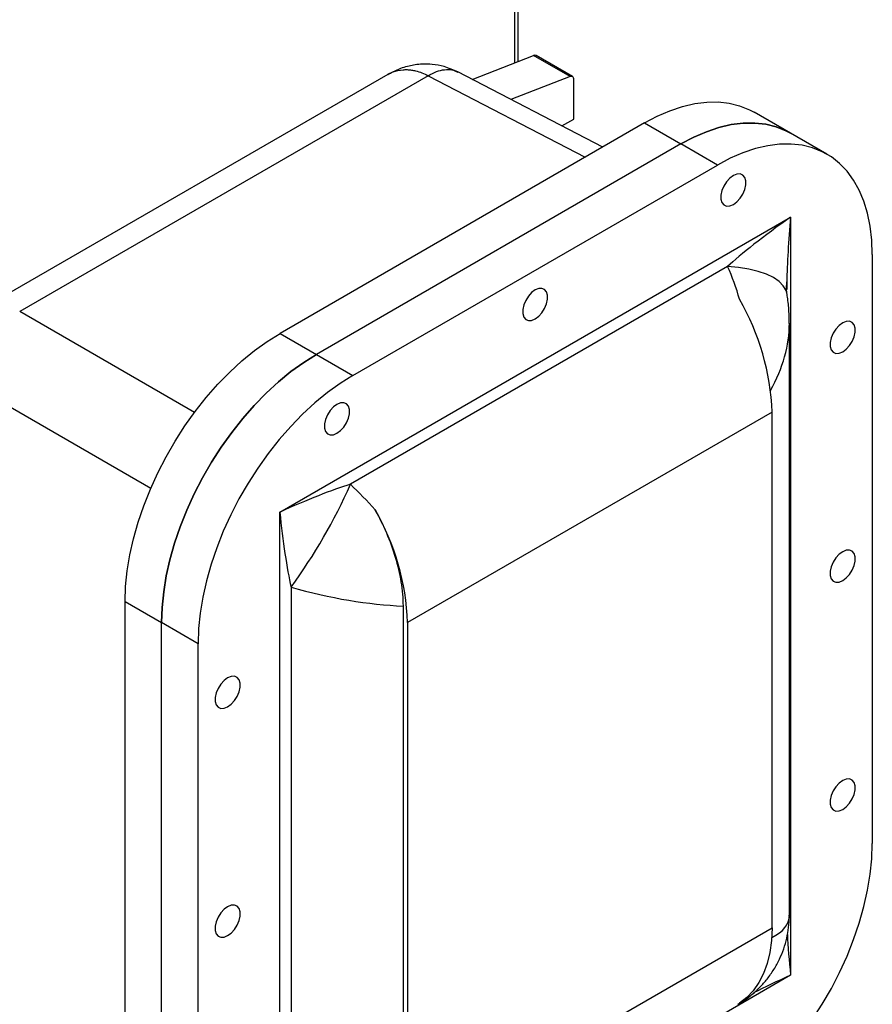
# Model space of a CAD drawing. Units: inches. Extents: x 0 to 108, y 0 to 91.
# Drawn here: x 12 to 21, y 70 to 80 of the extents above; entities that cross this region are included whole.
import ezdxf

# ---------------------------------------------------------------- set-up
doc = ezdxf.new("R2010")
doc.units = ezdxf.units.IN
doc.header["$MEASUREMENT"] = 0

msp = doc.modelspace()

# ---------------------------------------------------------------- linework, layer by layer
at = {"color": 27, "linetype": 'Continuous', "lineweight": 25}
for p, q in [((17.2239, 79.4041), (17.2239, 86.3791)), ((16.3836, 79.2797), (17.908, 78.4895)), ((14.1176, 76.0132), (12.4214, 76.9924)), ((11.9973, 76.2578), (13.6935, 75.2786))]:
    msp.add_line(p, q, dxfattribs=at)
at = {"color": 7, "linetype": 'Continuous', "lineweight": 25}
for p, q in [((17.2553, 79.4162), (17.2553, 86.4405)), ((16.8098, 79.2442), (17.4067, 79.4747)), ((17.7602, 79.2706), (17.4067, 79.4747)), ((17.7843, 79.2702), (17.4307, 79.4743)), ((15.9914, 79.2911), (12.0917, 77.0399)), ((18.0772, 78.5872), (16.6706, 79.3163)), ((16.3836, 79.2797), (12.4214, 76.9924)), ((17.7602, 79.2706), (17.1864, 79.049)), ((17.7972, 78.8588), (17.7972, 79.2416)), ((19.8982, 78.7221), (19.5446, 78.9262)), ((18.4822, 78.821), (14.9467, 76.7799)), ((17.6818, 78.7922), (17.7972, 78.8588)), ((18.4822, 78.821), (18.8358, 78.6169)), ((20.2517, 78.518), (19.8982, 78.7221)), ((18.8358, 78.6169), (15.3002, 76.5758)), ((19.1893, 78.4128), (18.8358, 78.6169)), ((15.6538, 76.3717), (19.1893, 78.4128)), ((14.9442, 75.0464), (19.8989, 77.9067)), ((19.8989, 77.9067), (19.8989, 70.552)), ((20.6919, 77.545), (20.6919, 71.8293)), ((19.2882, 77.428), (15.6293, 75.3157)), ((19.8656, 77.1567), (19.8625, 77.1719)), ((19.8874, 71.1354), (19.8874, 76.8774)), ((14.9467, 76.7799), (15.3002, 76.5758)), ((15.3002, 76.5758), (15.6538, 76.3717)), ((19.7197, 76.0155), (16.1841, 73.9744)), ((19.7197, 71.0117), (19.7197, 76.0155)), ((14.9442, 67.6917), (14.9442, 75.0464)), ((15.0535, 74.3183), (15.0535, 68.46)), ((13.4441, 74.1774), (13.7976, 73.9733)), ((13.4441, 68.4616), (13.4441, 74.1774)), ((16.1403, 74.1347), (16.1403, 68.8609)), ((14.1512, 73.7692), (13.7976, 73.9733)), ((13.7976, 68.2575), (13.7976, 73.9733)), ((16.1841, 73.9744), (16.1841, 68.9706)), ((14.1512, 68.0534), (14.1512, 73.7692)), ((16.1841, 68.9706), (19.7197, 71.0117)), ((19.8989, 70.552), (14.9442, 67.6917))]:
    msp.add_line(p, q, dxfattribs=at)
at = {"color": 7, "linetype": 'Continuous', "lineweight": 25, "flags": 128}
for points in [[(17.7972, 79.2416), (17.7965, 79.2501), (17.7945, 79.2576), (17.7912, 79.2638), (17.7867, 79.2685), (17.7812, 79.2716), (17.7748, 79.273), (17.7678, 79.2727), (17.7602, 79.2706)], [(18.4822, 78.821), (18.6063, 78.8867), (18.7295, 78.9401), (18.8511, 78.9808), (18.9701, 79.0086), (19.0858, 79.0233), (19.1974, 79.0247), (19.3041, 79.0129), (19.4051, 78.9879), (19.4999, 78.9499), (19.5446, 78.9262)], [(18.8358, 78.6169), (18.9599, 78.6826), (19.0831, 78.736), (19.2046, 78.7767), (19.3237, 78.8045), (19.4394, 78.8192), (19.5509, 78.8206), (19.6576, 78.8088), (19.7587, 78.7838), (19.8535, 78.7458), (19.8982, 78.7221)], [(19.8982, 78.7221), (19.8535, 78.7458), (19.7587, 78.7838), (19.6576, 78.8088), (19.5509, 78.8206), (19.4394, 78.8192), (19.3237, 78.8045), (19.2046, 78.7767), (19.0831, 78.736), (18.9599, 78.6826), (18.8358, 78.6169)], [(20.6919, 77.545), (20.6868, 77.6854), (20.6714, 77.8188), (20.646, 77.9445), (20.6105, 78.0614), (20.5654, 78.169), (20.5108, 78.2663), (20.4473, 78.3528), (20.3751, 78.4279), (20.2948, 78.491), (20.207, 78.5417), (20.1122, 78.5797), (20.0112, 78.6047), (19.9045, 78.6165), (19.7929, 78.6151), (19.6772, 78.6004), (19.5582, 78.5726), (19.4366, 78.5319), (19.3134, 78.4785), (19.1893, 78.4128)], [(19.344, 78.03), (19.3782, 78.0554), (19.4097, 78.0902), (19.4359, 78.1315), (19.4546, 78.1759), (19.4643, 78.2198), (19.4643, 78.2598), (19.4546, 78.2925), (19.4359, 78.3153), (19.4097, 78.3263), (19.3782, 78.3248), (19.344, 78.3107), (19.3098, 78.2852), (19.2783, 78.2505), (19.2522, 78.2092), (19.2335, 78.1648), (19.2237, 78.1209), (19.2237, 78.0809), (19.2335, 78.0482), (19.2522, 78.0254), (19.2783, 78.0143), (19.3098, 78.0159), (19.344, 78.03)], [(17.4216, 76.9202), (17.4558, 76.9456), (17.4873, 76.9804), (17.5134, 77.0216), (17.5321, 77.0661), (17.5419, 77.11), (17.5419, 77.1499), (17.5321, 77.1827), (17.5134, 77.2055), (17.4873, 77.2165), (17.4558, 77.215), (17.4216, 77.2009), (17.3873, 77.1754), (17.3559, 77.1407), (17.3297, 77.0994), (17.311, 77.055), (17.3013, 77.0111), (17.3013, 76.9711), (17.311, 76.9384), (17.3297, 76.9156), (17.3559, 76.9045), (17.3873, 76.9061), (17.4216, 76.9202)], [(20.4047, 76.6009), (20.4389, 76.6264), (20.4704, 76.6612), (20.4965, 76.7024), (20.5152, 76.7468), (20.525, 76.7908), (20.525, 76.8307), (20.5152, 76.8634), (20.4965, 76.8862), (20.4704, 76.8973), (20.4389, 76.8957), (20.4047, 76.8816), (20.3704, 76.8562), (20.339, 76.8214), (20.3128, 76.7802), (20.2941, 76.7358), (20.2844, 76.6918), (20.2844, 76.6519), (20.2941, 76.6192), (20.3128, 76.5964), (20.339, 76.5853), (20.3704, 76.5869), (20.4047, 76.6009)], [(13.4441, 74.1774), (13.4492, 74.3236), (13.4646, 74.4748), (13.4901, 74.6299), (13.5255, 74.7878), (13.5706, 74.9474), (13.6252, 75.1078), (13.6888, 75.2676), (13.7609, 75.426), (13.8412, 75.5818), (13.929, 75.7339), (14.0238, 75.8813), (14.1248, 76.023), (14.2315, 76.158), (14.3431, 76.2854), (14.4588, 76.4043), (14.5778, 76.5139), (14.6994, 76.6135), (14.8226, 76.7024), (14.9467, 76.7799)], [(13.7976, 73.9733), (13.8028, 74.1195), (13.8181, 74.2707), (13.8436, 74.4258), (13.8791, 74.5837), (13.9242, 74.7433), (13.9787, 74.9036), (14.0423, 75.0635), (14.1145, 75.2219), (14.1947, 75.3777), (14.2826, 75.5298), (14.3773, 75.6772), (14.4784, 75.8189), (14.5851, 75.9539), (14.6967, 76.0813), (14.8123, 76.2002), (14.9314, 76.3098), (15.0529, 76.4094), (15.1762, 76.4983), (15.3002, 76.5758)], [(15.3002, 76.5758), (15.1762, 76.4983), (15.0529, 76.4094), (14.9314, 76.3098), (14.8123, 76.2002), (14.6967, 76.0813), (14.5851, 75.9539), (14.4784, 75.8189), (14.3773, 75.6772), (14.2826, 75.5298), (14.1947, 75.3777), (14.1145, 75.2219), (14.0423, 75.0635), (13.9787, 74.9036), (13.9242, 74.7433), (13.8791, 74.5837), (13.8436, 74.4258), (13.8181, 74.2707), (13.8028, 74.1195), (13.7976, 73.9733)], [(15.6538, 76.3717), (15.5297, 76.2942), (15.4065, 76.2053), (15.2849, 76.1057), (15.1659, 75.9961), (15.0502, 75.8772), (14.9386, 75.7498), (14.8319, 75.6148), (14.7309, 75.4731), (14.6361, 75.3257), (14.5483, 75.1736), (14.468, 75.0178), (14.3959, 74.8594), (14.3323, 74.6995), (14.2778, 74.5392), (14.2326, 74.3796), (14.1972, 74.2217), (14.1717, 74.0666), (14.1563, 73.9154), (14.1512, 73.7692)], [(15.4991, 75.8104), (15.5334, 75.8358), (15.5648, 75.8706), (15.591, 75.9118), (15.6097, 75.9562), (15.6194, 76.0002), (15.6194, 76.0401), (15.6097, 76.0728), (15.591, 76.0957), (15.5648, 76.1067), (15.5334, 76.1052), (15.4991, 76.0911), (15.4649, 76.0656), (15.4334, 76.0309), (15.4073, 75.9896), (15.3886, 75.9452), (15.3788, 75.9013), (15.3788, 75.8613), (15.3886, 75.8286), (15.4073, 75.8058), (15.4334, 75.7947), (15.4649, 75.7963), (15.4991, 75.8104)], [(20.4047, 74.381), (20.4389, 74.4064), (20.4704, 74.4412), (20.4965, 74.4824), (20.5152, 74.5268), (20.525, 74.5708), (20.525, 74.6107), (20.5152, 74.6434), (20.4965, 74.6662), (20.4704, 74.6773), (20.4389, 74.6757), (20.4047, 74.6617), (20.3704, 74.6362), (20.339, 74.6015), (20.3128, 74.5602), (20.2941, 74.5158), (20.2844, 74.4718), (20.2844, 74.4319), (20.2941, 74.3992), (20.3128, 74.3764), (20.339, 74.3653), (20.3704, 74.3669), (20.4047, 74.381)], [(14.4385, 73.1567), (14.4727, 73.1822), (14.5042, 73.2169), (14.5303, 73.2582), (14.549, 73.3026), (14.5588, 73.3465), (14.5588, 73.3865), (14.549, 73.4192), (14.5303, 73.442), (14.5042, 73.4531), (14.4727, 73.4515), (14.4385, 73.4374), (14.4042, 73.412), (14.3727, 73.3772), (14.3466, 73.3359), (14.3279, 73.2915), (14.3182, 73.2476), (14.3182, 73.2076), (14.3279, 73.1749), (14.3466, 73.1521), (14.3727, 73.1411), (14.4042, 73.1426), (14.4385, 73.1567)], [(20.4047, 72.161), (20.4389, 72.1865), (20.4704, 72.2212), (20.4965, 72.2625), (20.5152, 72.3069), (20.525, 72.3508), (20.525, 72.3908), (20.5152, 72.4235), (20.4965, 72.4463), (20.4704, 72.4573), (20.4389, 72.4558), (20.4047, 72.4417), (20.3704, 72.4162), (20.339, 72.3815), (20.3128, 72.3402), (20.2941, 72.2958), (20.2844, 72.2519), (20.2844, 72.2119), (20.2941, 72.1792), (20.3128, 72.1564), (20.339, 72.1454), (20.3704, 72.1469), (20.4047, 72.161)], [(19.1893, 69.2267), (19.3134, 69.3042), (19.4366, 69.3931), (19.5582, 69.4927), (19.6772, 69.6023), (19.7929, 69.7213), (19.9045, 69.8487), (20.0112, 69.9837), (20.1122, 70.1253), (20.207, 70.2727), (20.2948, 70.4248), (20.3751, 70.5806), (20.4473, 70.739), (20.5108, 70.8989), (20.5654, 71.0592), (20.6105, 71.2189), (20.646, 71.3768), (20.6714, 71.5318), (20.6868, 71.683), (20.6919, 71.8293)], [(14.4385, 70.9368), (14.4727, 70.9622), (14.5042, 70.997), (14.5303, 71.0382), (14.549, 71.0826), (14.5588, 71.1266), (14.5588, 71.1665), (14.549, 71.1992), (14.5303, 71.222), (14.5042, 71.2331), (14.4727, 71.2315), (14.4385, 71.2174), (14.4042, 71.192), (14.3727, 71.1572), (14.3466, 71.116), (14.3279, 71.0716), (14.3182, 71.0276), (14.3182, 70.9877), (14.3279, 70.955), (14.3466, 70.9322), (14.3727, 70.9211), (14.4042, 70.9227), (14.4385, 70.9368)], [(19.7197, 71.0117), (19.7138, 70.8896), (19.6978, 70.7745), (19.6719, 70.6674), (19.6363, 70.5692), (19.5913, 70.4807), (19.5374, 70.4027), (19.4748, 70.336), (19.4043, 70.281)]]:
    msp.add_lwpolyline(points, dxfattribs=at)
at = {"color": 27, "linetype": 'Continuous', "lineweight": 25, "flags": 128}
msp.add_lwpolyline([(19.8625, 77.1719), (19.8549, 77.195), (19.8281, 77.2407), (19.787, 77.2827), (19.7322, 77.3205), (19.6645, 77.3534), (19.585, 77.381), (19.4949, 77.4028), (19.3955, 77.4186), (19.2882, 77.428)], dxfattribs=at)
at = {"color": 7, "linetype": 'Continuous', "lineweight": 25}
for centre, radius, start, end in [((17.4183, 79.45), 0.0272, 62.89054, 115.26366), ((17.3493, 75.9255), 2.3721, 2.17308, 29.96387), ((10.8712, 77.3978), 5.1937, 323.63415, 336.36585), ((13.8137, 73.8845), 2.3721, 2.17308, 29.96387)]:
    msp.add_arc(centre, radius, start, end, dxfattribs=at)
for centre, major_axis, ratio, start_param, end_param in [((19.9873, 77.8557), (0.7978, 0.558), 0.095079, 1.615169, 2.568563), ((18.2312, 76.4978), (-0.0449, 1.7558), 0.717175, 5.050297, 5.252249), ((19.9873, 77.8557), (0.0844, 0.9699), 0.095078, 2.218652, 2.311837), ((15.0326, 74.9954), (0.7988, 0.3523), 0.094551, 0.686506, 1.6399), ((15.3304, 74.8232), (-1.195, 1.2157), 0.328719, 4.593637, 4.795589), ((15.0326, 74.9954), (-0.0943, 0.868), 0.094553, 1.501714, 2.455108), ((15.3304, 74.8232), (1.6503, -0.4271), 0.328597, 4.629231, 5.308189), ((18.2312, 71.515), (-1.195, 1.2157), 0.328719, 3.056716, 3.090754)]:
    msp.add_ellipse(centre, major_axis=major_axis, ratio=ratio, start_param=start_param, end_param=end_param, dxfattribs=at)
at = {"color": 27, "linetype": 'Continuous', "lineweight": 25}
for centre, major_axis, ratio, start_param, end_param in [((19.9873, 77.8557), (0.0844, 0.9699), 0.095078, 1.526439, 2.218652), ((18.2312, 76.4978), (1.5431, 0.8388), 0.717138, 5.437833, 5.911326), ((18.2312, 71.515), (1.6503, -0.4271), 0.328597, 5.909275, 6.368022), ((19.9873, 70.501), (-0.0943, 0.868), 0.094553, 1.01872, 1.501714), ((19.9873, 70.501), (0.7988, 0.3523), 0.094551, 1.6399, 2.1229)]:
    msp.add_ellipse(centre, major_axis=major_axis, ratio=ratio, start_param=start_param, end_param=end_param, dxfattribs=at)
at = {"color": 7, "linetype": 'Continuous', "lineweight": 25}
for points, knots in [([(16.6707, 79.3162), (16.6272, 79.3354), (16.5473, 79.3706), (16.4299, 79.3908), (16.3348, 79.3932), (16.2598, 79.3858), (16.1957, 79.3732), (16.1037, 79.348), (16.037, 79.3142), (15.9908, 79.2907)], [0, 0, 0, 0, 0.199875, 0.366588, 0.498769, 0.601664, 0.686329, 0.782458, 1, 1, 1, 1]), ([(19.8622, 77.1733), (19.8619, 77.1773), (19.8613, 77.1855), (19.8604, 77.2097), (19.8607, 77.2413), (19.8621, 77.2659), (19.8629, 77.2789)], [0, 0, 0, 0, 0.2306312, 0.4656101, 0.7185547, 1, 1, 1, 1]), ([(19.8867, 76.8769), (19.8863, 76.9163), (19.8854, 77.0017), (19.8752, 77.095), (19.8669, 77.1488), (19.8655, 77.1573)], [0, 0, 0, 0, 0.419746, 0.908259, 1, 1, 1, 1]), ([(15.8688, 75.0693), (15.907, 74.995), (15.9847, 74.8441), (16.07, 74.6066), (16.1169, 74.4068), (16.1373, 74.2492), (16.1393, 74.1729), (16.1403, 74.1347)], [0, 0, 0, 0, 0.238585, 0.484693, 0.737097, 0.868552, 1, 1, 1, 1]), ([(19.387, 70.2714), (19.4049, 70.2815), (19.4532, 70.309), (19.5255, 70.364), (19.6032, 70.4349), (19.6751, 70.5165), (19.739, 70.6074), (19.7928, 70.7062), (19.8342, 70.8078), (19.8639, 70.9108), (19.8812, 71.0139), (19.8884, 71.0892), (19.8869, 71.1296), (19.8866, 71.1361)], [0, 0, 0, 0, 0.058962, 0.159066, 0.259508, 0.360184, 0.470126, 0.577407, 0.682008, 0.784138, 0.883923, 0.981425, 1, 1, 1, 1])]:
    msp.add_open_spline(points, degree=3, knots=knots, dxfattribs=at)
at = {"color": 27, "linetype": 'Continuous', "lineweight": 25}
for points, knots in [([(15.9916, 79.2907), (15.9981, 79.2945), (16.0146, 79.3041), (16.0626, 79.3245), (16.1195, 79.3375), (16.1804, 79.3388), (16.2212, 79.3352), (16.289, 79.323), (16.3431, 79.2982), (16.3836, 79.2797)], [0, 0, 0, 0, 0.0572856, 0.1462076, 0.4024683, 0.5041223, 0.604961, 0.7050047, 1, 1, 1, 1]), ([(16.3836, 79.2797), (16.4106, 79.2943), (16.4648, 79.3235), (16.5432, 79.341), (16.6136, 79.3404), (16.6523, 79.3231), (16.6702, 79.315)], [0, 0, 0, 0, 0.258629, 0.517257, 0.775886, 1, 1, 1, 1])]:
    msp.add_open_spline(points, degree=3, knots=knots, dxfattribs=at)

doc.saveas('drawing.dxf')
